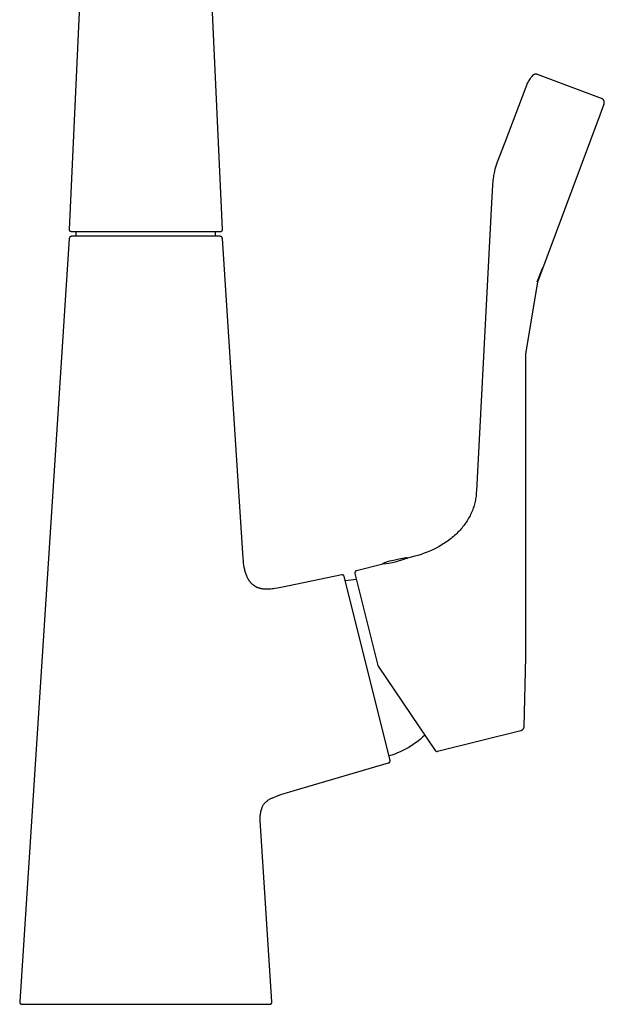
# Model space of a CAD drawing. Units: millimetres. Extents: x -336 to 243, y -515 to 546.
# Drawn here: x 111 to 243, y 101 to 323 of the extents above; entities that cross this region are included whole.
import ezdxf

# ---------------------------------------------------------------- set-up
doc = ezdxf.new("R2010")
doc.units = ezdxf.units.MM
doc.header["$MEASUREMENT"] = 0
doc.layers.add('Make2D$visible$lines', color=7, linetype='Continuous', true_color=0x000000)

msp = doc.modelspace()

# ---------------------------------------------------------------- linework, layer by layer
at = {"layer": 'Make2D$visible$lines', "color": 7, "true_color": 0xffffff}
for p, q in [((122.55, 275.83), (125.11, 332.03)), ((154.44, 332.03), (157, 275.83)), ((226.14, 309.36), (226.03, 309.16)), ((226.26, 309.55), (226.14, 309.36)), ((226.38, 309.74), (226.26, 309.55)), ((226.51, 309.93), (226.38, 309.74)), ((226.65, 310.11), (226.51, 309.93)), ((226.79, 310.28), (226.65, 310.11)), ((226.94, 310.45), (226.79, 310.28)), ((227.09, 310.62), (226.94, 310.45)), ((227.11, 310.64), (227.09, 310.62)), ((227.13, 310.66), (227.11, 310.64)), ((227.15, 310.68), (227.13, 310.66)), ((227.17, 310.7), (227.15, 310.68)), ((227.2, 310.72), (227.17, 310.7)), ((227.22, 310.74), (227.2, 310.72)), ((227.24, 310.75), (227.22, 310.74)), ((227.27, 310.77), (227.24, 310.75)), ((227.29, 310.79), (227.27, 310.77)), ((227.32, 310.8), (227.29, 310.79)), ((227.34, 310.82), (227.32, 310.8)), ((227.37, 310.83), (227.34, 310.82)), ((227.4, 310.85), (227.37, 310.83)), ((227.43, 310.86), (227.4, 310.85)), ((227.46, 310.87), (227.43, 310.86)), ((227.49, 310.88), (227.46, 310.87)), ((227.52, 310.89), (227.49, 310.88)), ((227.55, 310.9), (227.52, 310.89)), ((227.58, 310.91), (227.55, 310.9)), ((227.62, 310.92), (227.58, 310.91)), ((227.65, 310.92), (227.62, 310.92)), ((227.68, 310.93), (227.65, 310.92)), ((227.72, 310.93), (227.68, 310.93)), ((227.75, 310.94), (227.72, 310.93)), ((227.78, 310.94), (227.75, 310.94)), ((227.82, 310.94), (227.78, 310.94)), ((227.85, 310.94), (227.82, 310.94)), ((227.88, 310.94), (227.85, 310.94)), ((227.92, 310.93), (227.88, 310.94)), ((227.95, 310.93), (227.92, 310.93)), ((227.98, 310.92), (227.95, 310.93)), ((228.02, 310.92), (227.98, 310.92)), ((228.05, 310.91), (228.02, 310.92)), ((228.09, 310.9), (228.05, 310.91)), ((228.12, 310.89), (228.09, 310.9)), ((228.16, 310.88), (228.12, 310.89)), ((242.63, 305.47), (228.16, 310.88)), ((225.53, 308.02), (220.78, 295.54)), ((225.67, 308.39), (225.53, 308.02)), ((225.82, 308.76), (225.67, 308.39)), ((225.92, 308.96), (225.82, 308.76)), ((226.03, 309.16), (225.92, 308.96)), ((242.66, 305.46), (242.63, 305.47)), ((242.69, 305.44), (242.66, 305.46)), ((242.72, 305.43), (242.69, 305.44)), ((242.74, 305.42), (242.72, 305.43)), ((242.77, 305.4), (242.74, 305.42)), ((242.8, 305.38), (242.77, 305.4)), ((242.83, 305.37), (242.8, 305.38)), ((242.85, 305.35), (242.83, 305.37)), ((242.88, 305.33), (242.85, 305.35)), ((242.91, 305.31), (242.88, 305.33)), ((242.93, 305.28), (242.91, 305.31)), ((242.96, 305.26), (242.93, 305.28)), ((242.98, 305.24), (242.96, 305.26)), ((243, 305.21), (242.98, 305.24)), ((243.03, 305.19), (243, 305.21)), ((243.05, 305.16), (243.03, 305.19)), ((243.07, 305.14), (243.05, 305.16)), ((243.09, 305.11), (243.07, 305.14)), ((243.11, 305.08), (243.09, 305.11)), ((243.13, 305.05), (243.11, 305.08)), ((243.14, 305.02), (243.13, 305.05)), ((243.16, 304.99), (243.14, 305.02)), ((243.17, 304.96), (243.16, 304.99)), ((243.19, 304.93), (243.17, 304.96)), ((243.2, 304.9), (243.19, 304.93)), ((243.21, 304.87), (243.2, 304.9)), ((243.22, 304.84), (243.21, 304.87)), ((243.23, 304.81), (243.22, 304.84)), ((243.24, 304.77), (243.23, 304.81)), ((243.25, 304.74), (243.24, 304.77)), ((242.37, 301.78), (242.65, 302.55)), ((242.65, 302.55), (242.95, 303.39)), ((242.95, 303.39), (243.22, 304.24)), ((243.22, 304.24), (243.23, 304.28)), ((243.23, 304.28), (243.24, 304.31)), ((243.24, 304.31), (243.25, 304.34)), ((243.25, 304.71), (243.25, 304.74)), ((243.26, 304.68), (243.25, 304.71)), ((243.25, 304.37), (243.26, 304.41)), ((243.25, 304.34), (243.25, 304.37)), ((243.26, 304.64), (243.26, 304.68)), ((243.27, 304.61), (243.26, 304.64)), ((243.26, 304.44), (243.27, 304.47)), ((243.26, 304.41), (243.26, 304.44)), ((243.27, 304.57), (243.27, 304.61)), ((243.27, 304.54), (243.27, 304.57)), ((243.27, 304.51), (243.27, 304.54)), ((243.27, 304.47), (243.27, 304.51)), ((228.23, 264), (242.37, 301.78)), ((220.78, 295.54), (219.1, 291.05)), ((218.52, 289.18), (218.45, 288.91)), ((218.59, 289.46), (218.52, 289.18)), ((218.67, 289.74), (218.59, 289.46)), ((218.86, 290.35), (218.67, 289.74)), ((219.1, 291.05), (218.86, 290.35)), ((218.2, 287.47), (218.12, 286.77)), ((218.24, 287.78), (218.2, 287.47)), ((218.29, 288.08), (218.24, 287.78)), ((218.34, 288.36), (218.29, 288.08)), ((218.39, 288.64), (218.34, 288.36)), ((218.45, 288.91), (218.39, 288.64)), ((218.05, 285.94), (217.73, 280.43)), ((218.12, 286.77), (218.05, 285.94)), ((217.73, 280.43), (214.4, 216.8)), ((122.5, 273.84), (111.31, 101.34)), ((122.51, 273.92), (122.5, 273.91)), ((122.5, 273.91), (122.5, 273.89)), ((122.5, 273.89), (122.5, 273.87)), ((122.5, 273.87), (122.5, 273.85)), ((122.5, 273.85), (122.5, 273.84)), ((122.52, 273.95), (122.51, 273.94)), ((122.51, 273.94), (122.51, 273.92)), ((122.53, 273.99), (122.52, 273.97)), ((122.52, 273.97), (122.52, 273.95)), ((122.54, 274), (122.53, 273.99)), ((122.55, 274.03), (122.54, 274.02)), ((122.54, 274.02), (122.54, 274)), ((122.55, 275.82), (122.55, 275.83)), ((122.55, 275.8), (122.55, 275.82)), ((122.55, 275.78), (122.55, 275.8)), ((122.56, 275.76), (122.55, 275.78)), ((122.56, 274.05), (122.55, 274.03)), ((122.56, 275.75), (122.56, 275.76)), ((122.56, 275.73), (122.56, 275.75)), ((122.56, 275.71), (122.56, 275.73)), ((122.57, 275.7), (122.56, 275.71)), ((122.57, 274.06), (122.56, 274.05)), ((122.57, 275.68), (122.57, 275.7)), ((122.58, 275.66), (122.57, 275.68)), ((122.58, 274.08), (122.57, 274.06)), ((122.58, 275.65), (122.58, 275.66)), ((122.59, 275.63), (122.58, 275.65)), ((122.59, 274.09), (122.58, 274.08)), ((122.59, 275.61), (122.59, 275.63)), ((122.6, 275.6), (122.59, 275.61)), ((122.6, 274.11), (122.59, 274.09)), ((122.61, 275.58), (122.6, 275.6)), ((122.61, 274.12), (122.6, 274.11)), ((122.61, 275.57), (122.61, 275.58)), ((122.62, 275.55), (122.61, 275.57)), ((122.62, 274.13), (122.61, 274.12)), ((122.63, 275.54), (122.62, 275.55)), ((122.63, 274.15), (122.62, 274.13)), ((122.64, 275.52), (122.63, 275.54)), ((122.64, 274.16), (122.63, 274.15)), ((122.65, 275.51), (122.64, 275.52)), ((122.65, 274.17), (122.64, 274.16)), ((122.66, 275.49), (122.65, 275.51)), ((122.67, 274.18), (122.65, 274.17)), ((122.67, 275.48), (122.66, 275.49)), ((122.69, 275.47), (122.67, 275.48)), ((122.68, 274.19), (122.67, 274.18)), ((122.69, 274.2), (122.68, 274.19)), ((122.7, 275.46), (122.69, 275.47)), ((122.71, 274.21), (122.69, 274.2)), ((122.71, 275.44), (122.7, 275.46)), ((122.72, 275.43), (122.71, 275.44)), ((122.72, 274.22), (122.71, 274.21)), ((122.74, 275.42), (122.72, 275.43)), ((122.73, 274.23), (122.72, 274.22)), ((122.75, 274.24), (122.73, 274.23)), ((122.75, 275.41), (122.74, 275.42)), ((122.76, 275.4), (122.75, 275.41)), ((122.76, 274.25), (122.75, 274.24)), ((122.78, 275.39), (122.76, 275.4)), ((122.78, 274.26), (122.76, 274.25)), ((122.79, 275.38), (122.78, 275.39)), ((122.79, 274.26), (122.78, 274.26)), ((122.81, 275.37), (122.79, 275.38)), ((122.81, 274.27), (122.79, 274.26)), ((122.82, 275.36), (122.81, 275.37)), ((122.83, 274.28), (122.81, 274.27)), ((122.84, 275.35), (122.82, 275.36)), ((122.84, 274.28), (122.83, 274.28)), ((122.85, 275.35), (122.84, 275.35)), ((122.86, 274.29), (122.84, 274.28)), ((122.87, 275.34), (122.85, 275.35)), ((122.88, 274.29), (122.86, 274.29)), ((122.88, 275.33), (122.87, 275.34)), ((122.9, 275.33), (122.88, 275.33)), ((122.89, 274.29), (122.88, 274.29)), ((122.91, 274.3), (122.89, 274.29)), ((122.92, 275.32), (122.9, 275.33)), ((122.93, 274.3), (122.91, 274.3)), ((122.93, 275.32), (122.92, 275.32)), ((122.95, 275.32), (122.93, 275.32)), ((122.94, 274.3), (122.93, 274.3)), ((122.96, 274.3), (122.94, 274.3)), ((122.97, 275.31), (122.95, 275.32)), ((122.98, 274.3), (122.96, 274.3)), ((122.99, 275.31), (122.97, 275.31)), ((122.99, 274.31), (122.98, 274.3)), ((123, 275.31), (122.99, 275.31)), ((156.56, 274.31), (122.99, 274.31)), ((123.02, 275.31), (123, 275.31)), ((123.04, 275.31), (123.02, 275.31)), ((123.05, 275.31), (123.04, 275.31)), ((156.5, 275.31), (123.05, 275.31)), ((124.03, 274.31), (124.03, 275.31)), ((155.53, 274.31), (155.53, 275.31)), ((156.52, 275.31), (156.5, 275.31)), ((156.53, 275.31), (156.52, 275.31)), ((156.55, 275.31), (156.53, 275.31)), ((156.57, 275.31), (156.55, 275.31)), ((156.57, 274.3), (156.56, 274.31)), ((156.58, 275.31), (156.57, 275.31)), ((156.59, 274.3), (156.57, 274.3)), ((156.6, 275.32), (156.58, 275.31)), ((156.61, 274.3), (156.59, 274.3)), ((156.62, 275.32), (156.6, 275.32)), ((156.63, 274.3), (156.61, 274.3)), ((156.63, 275.32), (156.62, 275.32)), ((156.65, 275.33), (156.63, 275.32)), ((156.64, 274.3), (156.63, 274.3)), ((156.66, 274.29), (156.64, 274.3)), ((156.67, 275.33), (156.65, 275.33)), ((156.68, 274.29), (156.66, 274.29)), ((156.68, 275.34), (156.67, 275.33)), ((156.7, 275.35), (156.68, 275.34)), ((156.69, 274.29), (156.68, 274.29)), ((156.71, 274.28), (156.69, 274.29)), ((156.72, 275.35), (156.7, 275.35)), ((156.73, 274.28), (156.71, 274.28)), ((156.73, 275.36), (156.72, 275.35)), ((156.75, 275.37), (156.73, 275.36)), ((156.74, 274.27), (156.73, 274.28)), ((156.76, 274.26), (156.74, 274.27)), ((156.76, 275.38), (156.75, 275.37)), ((156.78, 275.39), (156.76, 275.38)), ((156.77, 274.26), (156.76, 274.26)), ((156.79, 274.25), (156.77, 274.26)), ((156.79, 275.4), (156.78, 275.39)), ((156.8, 275.41), (156.79, 275.4)), ((156.8, 274.24), (156.79, 274.25)), ((156.82, 275.42), (156.8, 275.41)), ((156.82, 274.23), (156.8, 274.24)), ((156.83, 275.43), (156.82, 275.42)), ((156.83, 274.22), (156.82, 274.23)), ((156.84, 275.44), (156.83, 275.43)), ((156.85, 274.21), (156.83, 274.22)), ((156.85, 275.46), (156.84, 275.44)), ((156.87, 275.47), (156.85, 275.46)), ((156.86, 274.2), (156.85, 274.21)), ((156.87, 274.19), (156.86, 274.2)), ((156.88, 275.48), (156.87, 275.47)), ((156.89, 274.18), (156.87, 274.19)), ((156.89, 275.49), (156.88, 275.48)), ((156.9, 275.51), (156.89, 275.49)), ((156.9, 274.17), (156.89, 274.18)), ((156.91, 275.52), (156.9, 275.51)), ((156.91, 274.16), (156.9, 274.17)), ((156.92, 275.54), (156.91, 275.52)), ((156.92, 274.15), (156.91, 274.16)), ((156.93, 275.55), (156.92, 275.54)), ((156.93, 274.13), (156.92, 274.15)), ((156.94, 275.57), (156.93, 275.55)), ((156.95, 274.12), (156.93, 274.13)), ((156.95, 275.6), (156.94, 275.58)), ((156.94, 275.58), (156.94, 275.57)), ((156.96, 275.61), (156.95, 275.6)), ((156.96, 274.11), (156.95, 274.12)), ((156.97, 275.63), (156.96, 275.61)), ((156.97, 274.09), (156.96, 274.11)), ((156.98, 275.66), (156.97, 275.65)), ((156.97, 275.65), (156.97, 275.63)), ((156.98, 274.08), (156.97, 274.09)), ((156.99, 275.7), (156.98, 275.68)), ((156.98, 275.68), (156.98, 275.66)), ((156.99, 274.06), (156.98, 274.08)), ((157, 275.76), (156.99, 275.75)), ((156.99, 275.75), (156.99, 275.73)), ((156.99, 275.73), (156.99, 275.71)), ((156.99, 275.71), (156.99, 275.7)), ((156.99, 274.05), (156.99, 274.06)), ((157, 274.03), (156.99, 274.05)), ((157, 275.83), (157, 275.82)), ((157, 275.82), (157, 275.8)), ((157, 275.8), (157, 275.78)), ((157, 275.78), (157, 275.76)), ((157.01, 274.02), (157, 274.03)), ((157.02, 274), (157.01, 274.02)), ((157.02, 273.99), (157.02, 274)), ((157.03, 273.97), (157.02, 273.99)), ((157.03, 273.95), (157.03, 273.97)), ((157.04, 273.94), (157.03, 273.95)), ((157.04, 273.92), (157.04, 273.94)), ((157.05, 273.91), (157.04, 273.92)), ((157.05, 273.89), (157.05, 273.91)), ((157.05, 273.87), (157.05, 273.89)), ((157.05, 273.85), (157.05, 273.87)), ((157.06, 273.84), (157.05, 273.85)), ((161.67, 202.75), (157.06, 273.84)), ((228.15, 264.03), (229.37, 267.29)), ((225.56, 247.69), (228.23, 264)), ((225.56, 191.66), (225.56, 247.69)), ((214.34, 215.91), (214.31, 215.61)), ((214.37, 216.21), (214.34, 215.91)), ((214.38, 216.51), (214.37, 216.21)), ((214.4, 216.8), (214.38, 216.51)), ((213.96, 213.82), (213.88, 213.53)), ((214.04, 214.12), (213.96, 213.82)), ((214.11, 214.42), (214.04, 214.12)), ((214.17, 214.72), (214.11, 214.42)), ((214.22, 215.02), (214.17, 214.72)), ((214.27, 215.31), (214.22, 215.02)), ((214.31, 215.61), (214.27, 215.31)), ((213.1, 211.48), (212.96, 211.19)), ((213.23, 211.77), (213.1, 211.48)), ((213.36, 212.06), (213.23, 211.77)), ((213.48, 212.35), (213.36, 212.06)), ((213.59, 212.64), (213.48, 212.35)), ((213.69, 212.94), (213.59, 212.64)), ((213.79, 213.23), (213.69, 212.94)), ((213.88, 213.53), (213.79, 213.23)), ((211.77, 209.25), (211.57, 208.98)), ((211.96, 209.52), (211.77, 209.25)), ((212.15, 209.79), (211.96, 209.52)), ((212.32, 210.07), (212.15, 209.79)), ((212.49, 210.34), (212.32, 210.07)), ((212.65, 210.63), (212.49, 210.34)), ((212.81, 210.91), (212.65, 210.63)), ((212.96, 211.19), (212.81, 210.91)), ((209.75, 206.96), (209.49, 206.72)), ((210, 207.2), (209.75, 206.96)), ((210.24, 207.44), (210, 207.2)), ((210.48, 207.69), (210.24, 207.44)), ((210.71, 207.94), (210.48, 207.69)), ((210.94, 208.2), (210.71, 207.94)), ((211.15, 208.45), (210.94, 208.2)), ((211.37, 208.72), (211.15, 208.45)), ((211.57, 208.98), (211.37, 208.72)), ((206.93, 204.8), (206.62, 204.6)), ((207.23, 204.99), (206.93, 204.8)), ((207.53, 205.19), (207.23, 204.99)), ((207.83, 205.4), (207.53, 205.19)), ((208.12, 205.61), (207.83, 205.4)), ((208.41, 205.82), (208.12, 205.61)), ((208.68, 206.04), (208.41, 205.82)), ((208.96, 206.26), (208.68, 206.04)), ((209.23, 206.49), (208.96, 206.26)), ((209.49, 206.72), (209.23, 206.49)), ((161.75, 201.57), (161.67, 202.75)), ((201.91, 202.46), (201.2, 202.23)), ((202.62, 202.7), (201.91, 202.46)), ((203.32, 202.97), (202.62, 202.7)), ((204, 203.25), (203.32, 202.97)), ((204.68, 203.56), (204, 203.25)), ((205.34, 203.89), (204.68, 203.56)), ((205.99, 204.24), (205.34, 203.89)), ((206.62, 204.6), (205.99, 204.24)), ((161.8, 201.02), (161.75, 201.57)), ((161.85, 200.49), (161.8, 201.02)), ((161.92, 199.99), (161.85, 200.49)), ((193.24, 200.22), (187.33, 198.75)), ((193.95, 200.31), (193.24, 200.22)), ((193.24, 200.22), (193.25, 200.3)), ((193.25, 200.3), (193.26, 200.31)), ((193.26, 200.33), (193.27, 200.34)), ((193.26, 200.32), (193.26, 200.33)), ((193.26, 200.31), (193.26, 200.32)), ((193.27, 200.34), (193.28, 200.35)), ((193.27, 200.34), (193.27, 200.34)), ((193.28, 200.35), (193.29, 200.36)), ((193.29, 200.37), (193.3, 200.38)), ((193.29, 200.36), (193.29, 200.37)), ((193.3, 200.39), (193.31, 200.4)), ((193.3, 200.38), (193.3, 200.39)), ((193.31, 200.4), (193.32, 200.41)), ((193.32, 200.41), (193.33, 200.42)), ((193.32, 200.41), (193.32, 200.41)), ((193.33, 200.42), (193.34, 200.43)), ((193.34, 200.43), (193.35, 200.44)), ((193.35, 200.44), (193.92, 200.69)), ((193.92, 200.69), (194.08, 200.74)), ((194.66, 200.43), (193.95, 200.31)), ((194.08, 200.74), (194.31, 200.81)), ((194.31, 200.81), (194.86, 200.96)), ((195.37, 200.57), (194.66, 200.43)), ((194.86, 200.96), (195.27, 201.07)), ((195.27, 201.07), (195.69, 201.17)), ((196.07, 200.73), (195.37, 200.57)), ((195.69, 201.17), (196.57, 201.37)), ((196.77, 200.92), (196.07, 200.73)), ((196.57, 201.37), (197.32, 201.53)), ((197.46, 201.13), (196.77, 200.92)), ((197.32, 201.53), (197.78, 201.62)), ((198.14, 201.36), (197.46, 201.13)), ((197.78, 201.62), (198.11, 201.67)), ((198.11, 201.67), (198.34, 201.7)), ((198.81, 201.61), (198.14, 201.36)), ((198.34, 201.7), (198.51, 201.72)), ((198.51, 201.72), (198.66, 201.73)), ((198.66, 201.73), (198.66, 201.73)), ((198.66, 201.73), (198.67, 201.72)), ((198.67, 201.72), (198.68, 201.72)), ((198.68, 201.72), (198.68, 201.72)), ((198.68, 201.72), (198.69, 201.72)), ((198.69, 201.72), (198.7, 201.72)), ((198.7, 201.72), (198.7, 201.71)), ((198.7, 201.71), (198.71, 201.71)), ((198.71, 201.71), (198.72, 201.71)), ((198.72, 201.71), (198.72, 201.71)), ((198.72, 201.71), (198.73, 201.7)), ((198.73, 201.7), (198.73, 201.7)), ((198.73, 201.7), (198.74, 201.7)), ((198.74, 201.7), (198.75, 201.69)), ((198.75, 201.69), (198.75, 201.69)), ((198.75, 201.69), (198.76, 201.68)), ((198.76, 201.68), (198.76, 201.68)), ((198.76, 201.68), (198.77, 201.67)), ((198.77, 201.67), (198.77, 201.67)), ((198.77, 201.67), (198.78, 201.67)), ((198.78, 201.67), (198.78, 201.66)), ((198.78, 201.66), (198.79, 201.65)), ((198.79, 201.65), (198.79, 201.65)), ((198.79, 201.65), (198.79, 201.64)), ((198.79, 201.64), (198.8, 201.64)), ((198.8, 201.64), (198.8, 201.63)), ((198.8, 201.63), (198.8, 201.63)), ((198.8, 201.63), (198.81, 201.62)), ((200.48, 202.03), (198.81, 201.61)), ((198.81, 201.62), (198.81, 201.61)), ((201.2, 202.23), (200.48, 202.03)), ((162, 199.5), (161.92, 199.99)), ((162.04, 199.26), (162, 199.5)), ((162.09, 199.03), (162.04, 199.26)), ((162.15, 198.8), (162.09, 199.03)), ((162.2, 198.58), (162.15, 198.8)), ((162.26, 198.36), (162.2, 198.58)), ((162.33, 198.15), (162.26, 198.36)), ((162.4, 197.95), (162.33, 198.15)), ((186.96, 198.3), (186.95, 198.28)), ((186.95, 198.28), (186.95, 198.27)), ((186.95, 198.27), (186.95, 198.25)), ((186.95, 198.25), (186.96, 198.23)), ((186.97, 198.37), (186.96, 198.35)), ((186.96, 198.35), (186.96, 198.34)), ((186.96, 198.34), (186.96, 198.32)), ((186.96, 198.32), (186.96, 198.3)), ((186.96, 198.23), (186.96, 198.21)), ((186.96, 198.21), (186.96, 198.2)), ((186.96, 198.2), (186.96, 198.18)), ((186.96, 198.18), (186.97, 198.16)), ((186.98, 198.42), (186.97, 198.4)), ((186.97, 198.4), (186.97, 198.39)), ((186.97, 198.39), (186.97, 198.37)), ((186.97, 198.16), (186.97, 198.15)), ((186.97, 198.15), (192.15, 177.37)), ((186.99, 198.45), (186.98, 198.44)), ((186.98, 198.44), (186.98, 198.42)), ((187, 198.47), (186.99, 198.45)), ((187.01, 198.49), (187, 198.47)), ((187.02, 198.52), (187.01, 198.5)), ((187.01, 198.5), (187.01, 198.49)), ((187.03, 198.53), (187.02, 198.52)), ((187.04, 198.55), (187.03, 198.53)), ((187.05, 198.56), (187.04, 198.55)), ((187.06, 198.57), (187.05, 198.56)), ((187.07, 198.59), (187.06, 198.57)), ((187.08, 198.6), (187.07, 198.59)), ((187.09, 198.61), (187.08, 198.6)), ((187.11, 198.63), (187.09, 198.61)), ((187.12, 198.64), (187.11, 198.63)), ((187.13, 198.65), (187.12, 198.64)), ((187.15, 198.66), (187.13, 198.65)), ((187.16, 198.67), (187.15, 198.66)), ((187.17, 198.68), (187.16, 198.67)), ((187.19, 198.69), (187.17, 198.68)), ((187.2, 198.7), (187.19, 198.69)), ((187.22, 198.71), (187.2, 198.7)), ((187.24, 198.72), (187.22, 198.71)), ((187.25, 198.72), (187.24, 198.72)), ((187.27, 198.73), (187.25, 198.72)), ((187.28, 198.74), (187.27, 198.73)), ((187.3, 198.74), (187.28, 198.74)), ((187.32, 198.75), (187.3, 198.74)), ((187.33, 198.75), (187.32, 198.75)), ((162.48, 197.74), (162.4, 197.95)), ((162.56, 197.55), (162.48, 197.74)), ((162.64, 197.36), (162.56, 197.55)), ((162.73, 197.17), (162.64, 197.36)), ((162.83, 196.99), (162.73, 197.17)), ((162.88, 196.9), (162.83, 196.99)), ((162.93, 196.81), (162.88, 196.9)), ((162.98, 196.73), (162.93, 196.81)), ((163.03, 196.64), (162.98, 196.73)), ((163.09, 196.56), (163.03, 196.64)), ((163.14, 196.48), (163.09, 196.56)), ((163.2, 196.4), (163.14, 196.48)), ((163.26, 196.32), (163.2, 196.4)), ((163.31, 196.24), (163.26, 196.32)), ((163.38, 196.17), (163.31, 196.24)), ((163.44, 196.09), (163.38, 196.17)), ((163.5, 196.02), (163.44, 196.09)), ((163.56, 195.95), (163.5, 196.02)), ((163.63, 195.88), (163.56, 195.95)), ((163.7, 195.81), (163.63, 195.88)), ((163.77, 195.75), (163.7, 195.81)), ((183.99, 197.8), (171.77, 195.27)), ((184, 197.81), (183.99, 197.8)), ((184.02, 197.81), (184, 197.81)), ((184.04, 197.81), (184.02, 197.81)), ((184.05, 197.81), (184.04, 197.81)), ((184.07, 197.81), (184.05, 197.81)), ((184.09, 197.81), (184.07, 197.81)), ((184.11, 197.81), (184.09, 197.81)), ((184.12, 197.81), (184.11, 197.81)), ((184.14, 197.81), (184.12, 197.81)), ((184.16, 197.81), (184.14, 197.81)), ((184.18, 197.8), (184.16, 197.81)), ((184.19, 197.8), (184.18, 197.8)), ((184.21, 197.8), (184.19, 197.8)), ((184.23, 197.79), (184.21, 197.8)), ((184.24, 197.79), (184.23, 197.79)), ((184.26, 197.78), (184.24, 197.79)), ((184.28, 197.78), (184.26, 197.78)), ((184.29, 197.77), (184.28, 197.78)), ((184.31, 197.76), (184.29, 197.77)), ((184.32, 197.75), (184.31, 197.76)), ((184.34, 197.74), (184.32, 197.75)), ((184.35, 197.74), (184.34, 197.74)), ((184.37, 197.73), (184.35, 197.74)), ((184.38, 197.72), (184.37, 197.73)), ((184.4, 197.71), (184.38, 197.72)), ((184.41, 197.69), (184.4, 197.71)), ((184.42, 197.68), (184.41, 197.69)), ((184.43, 197.67), (184.42, 197.68)), ((184.45, 197.66), (184.43, 197.67)), ((184.46, 197.65), (184.45, 197.66)), ((184.47, 197.63), (184.46, 197.65)), ((184.48, 197.62), (184.47, 197.63)), ((184.49, 197.61), (184.48, 197.62)), ((184.5, 197.59), (184.49, 197.61)), ((184.51, 197.58), (184.5, 197.59)), ((184.52, 197.56), (184.51, 197.58)), ((184.53, 197.55), (184.52, 197.56)), ((184.54, 197.53), (184.53, 197.55)), ((184.54, 197.52), (184.54, 197.53)), ((184.55, 197.5), (184.54, 197.52)), ((184.56, 197.48), (184.55, 197.5)), ((184.56, 197.47), (184.56, 197.48)), ((184.57, 197.45), (184.56, 197.47)), ((184.57, 197.43), (184.57, 197.45)), ((194.92, 155.94), (184.57, 197.43)), ((185.44, 196.56), (184.82, 196.45)), ((186.06, 196.66), (185.44, 196.56)), ((186.68, 196.73), (186.06, 196.66)), ((187.31, 196.79), (186.68, 196.73)), ((163.84, 195.68), (163.77, 195.75)), ((163.91, 195.62), (163.84, 195.68)), ((163.98, 195.56), (163.91, 195.62)), ((164.05, 195.5), (163.98, 195.56)), ((164.13, 195.44), (164.05, 195.5)), ((164.21, 195.39), (164.13, 195.44)), ((164.28, 195.33), (164.21, 195.39)), ((164.36, 195.28), (164.28, 195.33)), ((164.44, 195.23), (164.36, 195.28)), ((164.52, 195.18), (164.44, 195.23)), ((164.61, 195.13), (164.52, 195.18)), ((164.69, 195.09), (164.61, 195.13)), ((164.78, 195.05), (164.69, 195.09)), ((164.87, 195), (164.78, 195.05)), ((164.96, 194.97), (164.87, 195)), ((165.05, 194.93), (164.96, 194.97)), ((165.14, 194.89), (165.05, 194.93)), ((165.23, 194.86), (165.14, 194.89)), ((165.33, 194.83), (165.23, 194.86)), ((165.43, 194.8), (165.33, 194.83)), ((165.52, 194.77), (165.43, 194.8)), ((165.62, 194.74), (165.52, 194.77)), ((165.72, 194.72), (165.62, 194.74)), ((165.83, 194.69), (165.72, 194.72)), ((165.93, 194.67), (165.83, 194.69)), ((166.04, 194.65), (165.93, 194.67)), ((166.15, 194.64), (166.04, 194.65)), ((166.26, 194.62), (166.15, 194.64)), ((166.37, 194.61), (166.26, 194.62)), ((166.48, 194.6), (166.37, 194.61)), ((166.6, 194.59), (166.48, 194.6)), ((166.72, 194.58), (166.6, 194.59)), ((166.96, 194.57), (166.72, 194.58)), ((167.2, 194.57), (166.96, 194.57)), ((167.46, 194.58), (167.2, 194.57)), ((167.73, 194.59), (167.46, 194.58)), ((168, 194.61), (167.73, 194.59)), ((168.29, 194.64), (168, 194.61)), ((168.58, 194.68), (168.29, 194.64)), ((168.88, 194.72), (168.58, 194.68)), ((169.53, 194.82), (168.88, 194.72)), ((170.22, 194.95), (169.53, 194.82)), ((171.77, 195.27), (170.22, 194.95)), ((225.53, 179.2), (225.56, 191.66)), ((225.19, 163.59), (225.53, 179.2)), ((192.15, 177.37), (192.16, 177.35)), ((192.16, 177.35), (192.16, 177.34)), ((192.16, 177.34), (192.17, 177.32)), ((192.17, 177.32), (192.17, 177.3)), ((192.17, 177.3), (192.18, 177.29)), ((192.18, 177.29), (192.19, 177.27)), ((192.19, 177.27), (192.19, 177.26)), ((192.19, 177.26), (192.2, 177.24)), ((192.2, 177.24), (192.21, 177.23)), ((192.21, 177.23), (192.22, 177.21)), ((192.22, 177.21), (205.12, 158.11)), ((205.6, 157.96), (224.43, 162.66)), ((224.43, 162.66), (224.47, 162.67)), ((224.47, 162.67), (224.5, 162.68)), ((224.5, 162.68), (224.53, 162.69)), ((224.53, 162.69), (224.57, 162.7)), ((224.57, 162.7), (224.6, 162.71)), ((224.6, 162.71), (224.63, 162.73)), ((224.63, 162.73), (224.66, 162.74)), ((224.66, 162.74), (224.69, 162.76)), ((224.69, 162.76), (224.72, 162.78)), ((224.72, 162.78), (224.75, 162.8)), ((224.75, 162.8), (224.78, 162.82)), ((224.78, 162.82), (224.81, 162.84)), ((224.81, 162.84), (224.83, 162.86)), ((224.83, 162.86), (224.86, 162.88)), ((224.86, 162.88), (224.89, 162.91)), ((224.89, 162.91), (224.91, 162.93)), ((224.91, 162.93), (224.94, 162.96)), ((224.94, 162.96), (224.96, 162.98)), ((224.96, 162.98), (224.98, 163.01)), ((224.98, 163.01), (225, 163.04)), ((225, 163.04), (225.02, 163.07)), ((225.02, 163.07), (225.04, 163.09)), ((225.04, 163.09), (225.06, 163.12)), ((225.06, 163.12), (225.07, 163.16)), ((225.07, 163.16), (225.09, 163.19)), ((225.09, 163.19), (225.11, 163.22)), ((225.11, 163.22), (225.12, 163.25)), ((225.12, 163.25), (225.13, 163.28)), ((225.13, 163.28), (225.14, 163.31)), ((225.14, 163.31), (225.15, 163.35)), ((225.15, 163.35), (225.16, 163.38)), ((225.16, 163.38), (225.17, 163.42)), ((225.17, 163.42), (225.18, 163.45)), ((225.18, 163.48), (225.19, 163.52)), ((225.18, 163.45), (225.18, 163.48)), ((225.19, 163.55), (225.19, 163.59)), ((225.19, 163.52), (225.19, 163.55)), ((201.22, 160.28), (200.68, 159.88)), ((201.75, 160.7), (201.22, 160.28)), ((202.26, 161.13), (201.75, 160.7)), ((202.76, 161.59), (202.26, 161.13)), ((197.8, 158.14), (197.19, 157.86)), ((198.4, 158.45), (197.8, 158.14)), ((198.99, 158.78), (198.4, 158.45)), ((199.57, 159.13), (198.99, 158.78)), ((200.13, 159.49), (199.57, 159.13)), ((200.68, 159.88), (200.13, 159.49)), ((205.12, 158.11), (205.13, 158.09)), ((205.13, 158.09), (205.14, 158.08)), ((205.14, 158.08), (205.15, 158.07)), ((205.15, 158.07), (205.17, 158.06)), ((205.17, 158.06), (205.18, 158.05)), ((205.18, 158.05), (205.19, 158.04)), ((205.19, 158.04), (205.21, 158.03)), ((205.21, 158.03), (205.22, 158.02)), ((205.22, 158.02), (205.24, 158.01)), ((205.24, 158.01), (205.25, 158)), ((205.25, 158), (205.27, 157.99)), ((205.27, 157.99), (205.28, 157.99)), ((205.28, 157.99), (205.3, 157.98)), ((205.3, 157.98), (205.32, 157.97)), ((205.32, 157.97), (205.33, 157.97)), ((205.33, 157.97), (205.35, 157.96)), ((205.35, 157.96), (205.36, 157.96)), ((205.36, 157.96), (205.38, 157.96)), ((205.38, 157.96), (205.4, 157.95)), ((205.4, 157.95), (205.42, 157.95)), ((205.42, 157.95), (205.43, 157.95)), ((205.43, 157.95), (205.45, 157.95)), ((205.45, 157.95), (205.47, 157.95)), ((205.47, 157.95), (205.48, 157.95)), ((205.48, 157.95), (205.5, 157.95)), ((205.5, 157.95), (205.52, 157.95)), ((205.52, 157.95), (205.54, 157.95)), ((205.54, 157.95), (205.55, 157.95)), ((205.55, 157.95), (205.57, 157.95)), ((205.57, 157.95), (205.59, 157.96)), ((205.59, 157.96), (205.6, 157.96)), ((195.32, 157.12), (194.68, 156.91)), ((194.9, 155.72), (194.91, 155.74)), ((194.9, 155.7), (194.9, 155.72)), ((194.91, 155.75), (194.92, 155.77)), ((194.91, 155.74), (194.91, 155.75)), ((194.92, 155.92), (194.92, 155.94)), ((194.92, 155.9), (194.92, 155.92)), ((194.92, 155.88), (194.92, 155.9)), ((194.92, 155.86), (194.92, 155.88)), ((194.92, 155.84), (194.92, 155.86)), ((194.92, 155.81), (194.92, 155.84)), ((194.92, 155.79), (194.92, 155.81)), ((194.92, 155.77), (194.92, 155.79)), ((195.95, 157.34), (195.32, 157.12)), ((196.58, 157.59), (195.95, 157.34)), ((197.19, 157.86), (196.58, 157.59)), ((173.26, 149.1), (194.58, 155.33)), ((194.58, 155.33), (194.59, 155.34)), ((194.59, 155.34), (194.61, 155.35)), ((194.61, 155.35), (194.63, 155.36)), ((194.63, 155.36), (194.65, 155.37)), ((194.65, 155.37), (194.66, 155.38)), ((194.66, 155.38), (194.68, 155.39)), ((194.68, 155.39), (194.7, 155.4)), ((194.7, 155.4), (194.71, 155.41)), ((194.71, 155.41), (194.73, 155.43)), ((194.73, 155.43), (194.74, 155.44)), ((194.74, 155.44), (194.76, 155.45)), ((194.76, 155.45), (194.77, 155.47)), ((194.77, 155.47), (194.78, 155.48)), ((194.78, 155.48), (194.8, 155.5)), ((194.8, 155.5), (194.81, 155.52)), ((194.81, 155.52), (194.82, 155.53)), ((194.82, 155.53), (194.83, 155.55)), ((194.83, 155.55), (194.84, 155.57)), ((194.84, 155.57), (194.85, 155.58)), ((194.85, 155.58), (194.86, 155.6)), ((194.86, 155.6), (194.87, 155.62)), ((194.87, 155.62), (194.88, 155.64)), ((194.88, 155.64), (194.89, 155.66)), ((194.89, 155.68), (194.9, 155.7)), ((194.89, 155.66), (194.89, 155.68)), ((172.25, 148.83), (173.26, 149.1)), ((167.21, 146.79), (167.34, 146.89)), ((167.34, 146.89), (167.47, 146.98)), ((167.47, 146.98), (167.6, 147.06)), ((167.6, 147.06), (167.73, 147.14)), ((167.73, 147.14), (167.87, 147.22)), ((167.87, 147.22), (168.01, 147.29)), ((168.01, 147.29), (168.15, 147.35)), ((168.15, 147.35), (168.29, 147.41)), ((168.29, 147.41), (169.26, 147.81)), ((168.29, 147.41), (168.29, 147.41)), ((169.26, 147.81), (170.25, 148.18)), ((170.25, 148.18), (171.24, 148.52)), ((171.24, 148.52), (172.25, 148.83)), ((165.74, 144.39), (165.8, 144.62)), ((165.8, 144.62), (165.86, 144.85)), ((165.86, 144.85), (165.93, 145.07)), ((165.93, 145.07), (166.01, 145.3)), ((166.01, 145.3), (166.09, 145.52)), ((166.09, 145.52), (166.17, 145.65)), ((166.17, 145.65), (166.26, 145.78)), ((166.26, 145.78), (166.35, 145.91)), ((166.35, 145.91), (166.44, 146.03)), ((166.44, 146.03), (166.54, 146.15)), ((166.54, 146.15), (166.64, 146.27)), ((166.64, 146.27), (166.75, 146.38)), ((166.75, 146.38), (166.86, 146.49)), ((166.86, 146.49), (166.98, 146.59)), ((166.98, 146.59), (167.09, 146.7)), ((167.09, 146.7), (167.21, 146.79)), ((165.59, 143.21), (165.61, 143.45)), ((165.59, 142.98), (165.59, 143.21)), ((165.59, 142.74), (165.59, 142.98)), ((165.6, 142.5), (165.59, 142.74)), ((165.62, 142.27), (165.6, 142.5)), ((165.61, 143.45), (165.63, 143.68)), ((165.63, 143.68), (165.66, 143.92)), ((165.66, 143.92), (165.7, 144.15)), ((165.7, 144.15), (165.74, 144.39)), ((165.81, 138.85), (165.62, 142.27)), ((168.25, 101.34), (165.81, 138.85)), ((111.31, 101.34), (111.31, 101.32)), ((111.31, 101.32), (111.31, 101.3)), ((111.31, 101.3), (111.31, 101.29)), ((111.31, 101.29), (111.31, 101.27)), ((111.31, 101.27), (111.31, 101.25)), ((111.31, 101.25), (111.31, 101.24)), ((111.31, 101.24), (111.31, 101.22)), ((111.31, 101.22), (111.32, 101.2)), ((111.32, 101.2), (111.32, 101.19)), ((111.32, 101.19), (111.33, 101.17)), ((111.33, 101.17), (111.33, 101.15)), ((111.33, 101.15), (111.34, 101.14)), ((111.34, 101.14), (111.34, 101.12)), ((111.34, 101.12), (111.35, 101.1)), ((111.35, 101.1), (111.36, 101.09)), ((111.36, 101.09), (111.36, 101.07)), ((111.36, 101.07), (111.37, 101.06)), ((111.37, 101.06), (111.38, 101.04)), ((111.38, 101.04), (111.39, 101.03)), ((111.39, 101.03), (111.4, 101.02)), ((111.4, 101.02), (111.41, 101)), ((111.41, 101), (111.42, 100.99)), ((111.42, 100.99), (111.43, 100.98)), ((111.43, 100.98), (111.44, 100.96)), ((111.44, 100.96), (111.45, 100.95)), ((111.45, 100.95), (111.47, 100.94)), ((111.47, 100.94), (111.48, 100.93)), ((111.48, 100.93), (111.49, 100.92)), ((111.49, 100.92), (111.5, 100.91)), ((111.5, 100.91), (111.52, 100.9)), ((111.52, 100.9), (111.53, 100.89)), ((111.53, 100.89), (111.55, 100.88)), ((111.55, 100.88), (111.56, 100.87)), ((111.56, 100.87), (111.58, 100.86)), ((111.58, 100.86), (111.59, 100.85)), ((111.59, 100.85), (111.61, 100.85)), ((111.61, 100.85), (111.62, 100.84)), ((111.62, 100.84), (111.64, 100.83)), ((111.64, 100.83), (111.65, 100.83)), ((111.65, 100.83), (111.67, 100.82)), ((111.67, 100.82), (111.69, 100.82)), ((111.69, 100.82), (111.7, 100.82)), ((111.7, 100.82), (111.72, 100.81)), ((111.72, 100.81), (111.73, 100.81)), ((111.73, 100.81), (111.75, 100.81)), ((111.75, 100.81), (111.76, 100.81)), ((111.76, 100.81), (111.78, 100.81)), ((111.78, 100.81), (111.79, 100.81)), ((111.79, 100.81), (111.8, 100.81)), ((111.8, 100.81), (167.75, 100.81)), ((167.75, 100.81), (167.76, 100.81)), ((167.76, 100.81), (167.78, 100.81)), ((167.78, 100.81), (167.8, 100.81)), ((167.8, 100.81), (167.81, 100.81)), ((167.81, 100.81), (167.83, 100.81)), ((167.83, 100.81), (167.85, 100.82)), ((167.85, 100.82), (167.86, 100.82)), ((167.86, 100.82), (167.88, 100.82)), ((167.88, 100.82), (167.9, 100.83)), ((167.9, 100.83), (167.91, 100.83)), ((167.91, 100.83), (167.93, 100.84)), ((167.93, 100.84), (167.95, 100.85)), ((167.95, 100.85), (167.96, 100.85)), ((167.96, 100.85), (167.98, 100.86)), ((167.98, 100.86), (167.99, 100.87)), ((167.99, 100.87), (168.01, 100.88)), ((168.01, 100.88), (168.02, 100.89)), ((168.02, 100.89), (168.03, 100.9)), ((168.03, 100.9), (168.05, 100.91)), ((168.05, 100.91), (168.06, 100.92)), ((168.06, 100.92), (168.07, 100.93)), ((168.07, 100.93), (168.09, 100.94)), ((168.09, 100.94), (168.1, 100.95)), ((168.1, 100.95), (168.11, 100.96)), ((168.11, 100.96), (168.12, 100.98)), ((168.12, 100.98), (168.13, 100.99)), ((168.13, 100.99), (168.14, 101)), ((168.14, 101), (168.15, 101.02)), ((168.15, 101.02), (168.16, 101.03)), ((168.16, 101.03), (168.17, 101.04)), ((168.17, 101.04), (168.18, 101.06)), ((168.18, 101.06), (168.19, 101.07)), ((168.19, 101.07), (168.2, 101.09)), ((168.2, 101.1), (168.21, 101.12)), ((168.2, 101.09), (168.2, 101.1)), ((168.21, 101.12), (168.22, 101.14)), ((168.22, 101.15), (168.23, 101.17)), ((168.22, 101.14), (168.22, 101.15)), ((168.23, 101.19), (168.24, 101.2)), ((168.23, 101.17), (168.23, 101.19)), ((168.24, 101.28), (168.25, 101.3)), ((168.24, 101.26), (168.24, 101.28)), ((168.24, 101.24), (168.24, 101.26)), ((168.24, 101.22), (168.24, 101.24)), ((168.24, 101.2), (168.24, 101.22)), ((168.25, 101.32), (168.25, 101.34)), ((168.25, 101.3), (168.25, 101.32))]:
    msp.add_line(p, q, dxfattribs=at)

doc.saveas('drawing.dxf')
